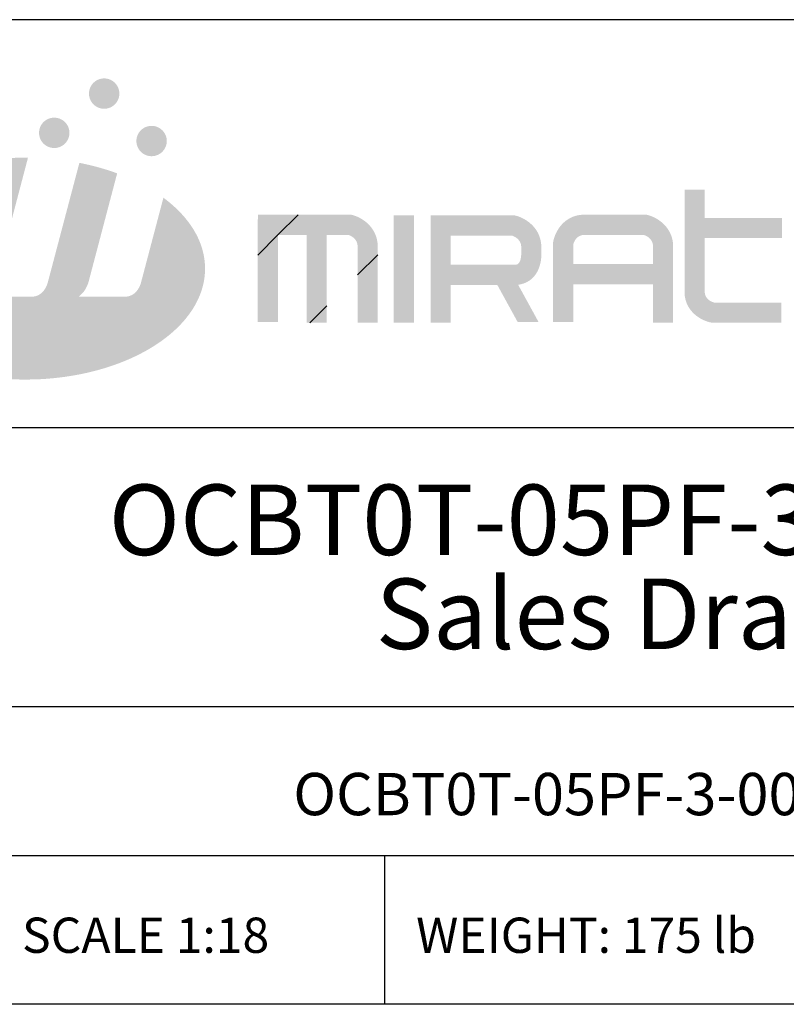
# Model space of a CAD drawing. Units: inches. Extents: x 0.5 to 10.5, y 0.5 to 7.9.
# Drawn here: x 8.1 to 9.3, y 0.5 to 2 of the extents above; entities that cross this region are included whole.
import ezdxf

# ---------------------------------------------------------------- set-up
doc = ezdxf.new("R2010")
doc.units = ezdxf.units.IN
doc.header["$MEASUREMENT"] = 0
for name, color, linetype in [('FORMAT', 7, 'Continuous'), ('LOGO_BLUE', 152, 'Continuous'), ('LOGO_GREEN', 134, 'Continuous')]:
    doc.layers.add(name, color=color, linetype=linetype)
doc.styles.add('SLDTEXTSTYLE0', font='TXT', dxfattribs={"width": 0.75})

# ---------------------------------------------------------------- blocks, each defined once
blk = doc.blocks.new('SW_NOTE_1')
at = {"layer": 'FORMAT', "color": 0, "char_height": 0.104167, "attachment_point": 2, "style": 'SLDTEXTSTYLE0'}
for s, insert in [('OCBT0T-05PF-3-00001NK0', (0.8512, 0.1343)), ('Sales Drawing', (0.8335, -0.0046))]:
    blk.add_mtext(s, dxfattribs=dict(at, insert=insert))

msp = doc.modelspace()

# ---------------------------------------------------------------- hatches: boundary and pattern name
at = {"layer": 'LOGO_BLUE'}
h = msp.add_hatch(color=256, dxfattribs=at)
edge = h.paths.add_edge_path(flags=0)
edge.add_spline(control_points=[(8.423404, 1.587036), (8.423404, 1.626885), (8.400288, 1.663391), (8.361891, 1.691794)], knot_values=[0, 0, 0, 0, 1, 1, 1, 1], weights=[1, 1, 1, 1], degree=3, periodic=0)
edge.add_line((8.361891, 1.691794), (8.328604, 1.565694))
edge.add_spline(control_points=[(8.328604, 1.565694), (8.324201, 1.551993), (8.315378, 1.545505), (8.304238, 1.545505)], knot_values=[0, 0, 0, 0, 1, 1, 1, 1], weights=[1, 1, 1, 1], degree=3, periodic=0)
edge.add_line((8.304238, 1.545505), (8.23684, 1.545505))
edge.add_spline(control_points=[(8.23684, 1.545505), (8.244487, 1.553298), (8.245737, 1.553298), (8.250816, 1.565694)], knot_values=[0, 0, 0, 0, 1, 1, 1, 1], weights=[1, 1, 1, 1], degree=3, periodic=0)
edge.add_line((8.250816, 1.565694), (8.293542, 1.727826))
edge.add_spline(control_points=[(8.293542, 1.727826), (8.276085, 1.734228), (8.257395, 1.739454), (8.2377, 1.743301)], knot_values=[0, 0, 0, 0, 1, 1, 1, 1], weights=[1, 1, 1, 1], degree=3, periodic=0)
edge.add_line((8.2377, 1.743301), (8.19079, 1.565694))
edge.add_spline(control_points=[(8.19079, 1.565694), (8.186382, 1.551993), (8.177546, 1.545505), (8.166412, 1.545505)], knot_values=[0, 0, 0, 0, 1, 1, 1, 1], weights=[1, 1, 1, 1], degree=3, periodic=0)
edge.add_line((8.166412, 1.545505), (8.099014, 1.545505))
edge.add_spline(control_points=[(8.099014, 1.545505), (8.106624, 1.553298), (8.107947, 1.553298), (8.112984, 1.565694)], knot_values=[0, 0, 0, 0, 1, 1, 1, 1], weights=[1, 1, 1, 1], degree=3, periodic=0)
edge.add_line((8.112984, 1.565694), (8.161442, 1.749655))
edge.add_spline(control_points=[(8.161442, 1.749655), (8.161442, 1.750094), (8.161528, 1.750491), (8.161558, 1.750911)], knot_values=[0, 0, 0, 0, 1, 1, 1, 1], weights=[1, 1, 1, 1], degree=3, periodic=0)
edge.add_spline(control_points=[(8.161558, 1.750911), (8.160028, 1.750923), (8.15854, 1.750978), (8.156997, 1.750978)], knot_values=[0, 0, 0, 0, 1, 1, 1, 1], weights=[1, 1, 1, 1], degree=3, periodic=0)
edge.add_spline(control_points=[(8.156997, 1.750978), (8.137722, 1.750978), (8.119003, 1.749692), (8.100923, 1.747326)], knot_values=[0, 0, 0, 0, 1, 1, 1, 1], weights=[1, 1, 1, 1], degree=3, periodic=0)
edge.add_line((8.100923, 1.747326), (8.052971, 1.565694))
edge.add_spline(control_points=[(8.052971, 1.565694), (8.048574, 1.551993), (8.039714, 1.545505), (8.028574, 1.545505)], knot_values=[0, 0, 0, 0, 1, 1, 1, 1], weights=[1, 1, 1, 1], degree=3, periodic=0)
edge.add_line((8.028574, 1.545505), (7.961207, 1.545505))
edge.add_spline(control_points=[(7.961207, 1.545505), (7.968817, 1.553298), (7.970079, 1.553298), (7.97514, 1.565694)], knot_values=[0, 0, 0, 0, 1, 1, 1, 1], weights=[1, 1, 1, 1], degree=3, periodic=0)
edge.add_line((7.97514, 1.565694), (8.017586, 1.726765))
edge.add_spline(control_points=[(8.017586, 1.726765), (7.94139, 1.697916), (7.890553, 1.646141), (7.890553, 1.587036)], knot_values=[0, 0, 0, 0, 1, 1, 1, 1], weights=[1, 1, 1, 1], degree=3, periodic=0)
edge.add_spline(control_points=[(7.890553, 1.587036), (7.890553, 1.496498), (8.009854, 1.423082), (8.156997, 1.423082)], knot_values=[0, 0, 0, 0, 1, 1, 1, 1], weights=[1, 1, 1, 1], degree=3, periodic=0)
edge.add_spline(control_points=[(8.156997, 1.423082), (8.304134, 1.423082), (8.423404, 1.496498), (8.423404, 1.587036)], knot_values=[0, 0, 0, 0, 1, 1, 1, 1], weights=[1, 1, 1, 1], degree=3, periodic=0)
h = msp.add_hatch(color=256, dxfattribs=at)
edge = h.paths.add_edge_path(flags=0)
edge.add_spline(control_points=[(9.161747, 1.661879), (9.161747, 1.685434), (9.161747, 1.703514)], knot_values=[0, 0, 0, 1, 1, 1], weights=[1, 1, 1], degree=2, periodic=0)
edge.add_line((9.161747, 1.703514), (9.131979, 1.703514))
edge.add_line((9.131979, 1.703514), (9.131979, 1.555572))
edge.add_spline(control_points=[(9.131979, 1.555572), (9.130802, 1.523541), (9.157247, 1.509968), (9.171406, 1.507334)], knot_values=[0, 0, 0, 0, 1, 1, 1, 1], weights=[1, 1, 1, 1], degree=3, periodic=0)
edge.add_line((9.171406, 1.507334), (9.172766, 1.507078))
edge.add_line((9.172766, 1.507078), (9.274981, 1.507078))
edge.add_line((9.274981, 1.507078), (9.274981, 1.536889))
edge.add_spline(control_points=[(9.274981, 1.536889), (9.179851, 1.536889), (9.176089, 1.536889)], knot_values=[0, 0, 0, 1, 1, 1], weights=[1, 1, 1], degree=2, periodic=0)
edge.add_spline(control_points=[(9.176089, 1.536889), (9.171882, 1.537944), (9.161747, 1.541676), (9.161747, 1.554182)], knot_values=[0, 0, 0, 0, 1, 1, 1, 1], weights=[1, 1, 1, 1], degree=3, periodic=0)
edge.add_spline(control_points=[(9.161747, 1.554182), (9.161747, 1.554322), (9.161747, 1.593762), (9.161747, 1.632062)], knot_values=[0, 0, 0, 0, 1, 1, 1, 1], weights=[1, 1, 1, 1], degree=3, periodic=0)
edge.add_line((9.161747, 1.632062), (9.276006, 1.632062))
edge.add_line((9.276006, 1.632062), (9.276006, 1.661879))
edge.add_line((9.276006, 1.661879), (9.161747, 1.661879))
h = msp.add_hatch(dxfattribs=at)
h.set_pattern_fill('ANSI31', color=152, style=0)
edge = h.paths.add_edge_path(flags=0)
edge.add_spline(control_points=[(8.678592, 1.621378), (8.677366, 1.649909), (8.653555, 1.66316), (8.641104, 1.666269)], knot_values=[0, 0, 0, 0, 1, 1, 1, 1], weights=[1, 1, 1, 1], degree=3, periodic=0)
edge.add_line((8.641104, 1.666269), (8.639335, 1.666702))
edge.add_line((8.639335, 1.666702), (8.501443, 1.666702))
edge.add_line((8.501443, 1.666702), (8.501443, 1.659867))
edge.add_line((8.501443, 1.659867), (8.501247, 1.659867))
edge.add_line((8.501247, 1.659867), (8.501247, 1.508114))
edge.add_line((8.501247, 1.508114), (8.531041, 1.508114))
edge.add_line((8.531041, 1.508114), (8.531041, 1.636903))
edge.add_spline(control_points=[(8.531041, 1.636903), (8.54359, 1.636903), (8.558694, 1.636903), (8.57345, 1.636903)], knot_values=[0, 0, 0, 0, 1, 1, 1, 1], weights=[1, 1, 1, 1], degree=3, periodic=0)
edge.add_line((8.57345, 1.636903), (8.57345, 1.507078))
edge.add_line((8.57345, 1.507078), (8.603268, 1.507078))
edge.add_line((8.603268, 1.507078), (8.603268, 1.636903))
edge.add_spline(control_points=[(8.603268, 1.636903), (8.62064, 1.636903), (8.633677, 1.636903), (8.635085, 1.636903)], knot_values=[0, 0, 0, 0, 1, 1, 1, 1], weights=[1, 1, 1, 1], degree=3, periodic=0)
edge.add_spline(control_points=[(8.635085, 1.636903), (8.638482, 1.635751), (8.648348, 1.631623), (8.648811, 1.620738)], knot_values=[0, 0, 0, 0, 1, 1, 1, 1], weights=[1, 1, 1, 1], degree=3, periodic=0)
edge.add_line((8.648811, 1.620738), (8.648811, 1.507078))
edge.add_line((8.648811, 1.507078), (8.678592, 1.507078))
edge.add_line((8.678592, 1.507078), (8.678592, 1.621378))
h = msp.add_hatch(color=256, dxfattribs=at)
edge = h.paths.add_edge_path(flags=0)
edge.add_spline(control_points=[(8.678592, 1.621378), (8.677366, 1.649909), (8.653555, 1.66316), (8.641104, 1.666269)], knot_values=[0, 0, 0, 0, 1, 1, 1, 1], weights=[1, 1, 1, 1], degree=3, periodic=0)
edge.add_line((8.641104, 1.666269), (8.639335, 1.666702))
edge.add_line((8.639335, 1.666702), (8.501443, 1.666702))
edge.add_line((8.501443, 1.666702), (8.501443, 1.659867))
edge.add_line((8.501443, 1.659867), (8.501247, 1.659867))
edge.add_line((8.501247, 1.659867), (8.501247, 1.508114))
edge.add_line((8.501247, 1.508114), (8.531041, 1.508114))
edge.add_line((8.531041, 1.508114), (8.531041, 1.636903))
edge.add_spline(control_points=[(8.531041, 1.636903), (8.54359, 1.636903), (8.558694, 1.636903), (8.57345, 1.636903)], knot_values=[0, 0, 0, 0, 1, 1, 1, 1], weights=[1, 1, 1, 1], degree=3, periodic=0)
edge.add_line((8.57345, 1.636903), (8.57345, 1.507078))
edge.add_line((8.57345, 1.507078), (8.603268, 1.507078))
edge.add_line((8.603268, 1.507078), (8.603268, 1.636903))
edge.add_spline(control_points=[(8.603268, 1.636903), (8.62064, 1.636903), (8.633677, 1.636903), (8.635085, 1.636903)], knot_values=[0, 0, 0, 0, 1, 1, 1, 1], weights=[1, 1, 1, 1], degree=3, periodic=0)
edge.add_spline(control_points=[(8.635085, 1.636903), (8.638482, 1.635751), (8.648348, 1.631623), (8.648811, 1.620738)], knot_values=[0, 0, 0, 0, 1, 1, 1, 1], weights=[1, 1, 1, 1], degree=3, periodic=0)
edge.add_line((8.648811, 1.620738), (8.648811, 1.507078))
edge.add_line((8.648811, 1.507078), (8.678592, 1.507078))
edge.add_line((8.678592, 1.507078), (8.678592, 1.621378))
msp.add_hatch(color=256, dxfattribs=at).paths.add_polyline_path([(8.702294, 1.665885), (8.702294, 1.507078), (8.732093, 1.507078), (8.732093, 1.665885)], flags=0)
h = msp.add_hatch(color=256, dxfattribs=at)
edge = h.paths.add_edge_path(flags=0)
edge.add_spline(control_points=[(8.908206, 1.574), (8.921816, 1.588085), (8.920542, 1.609616), (8.920359, 1.612031)], knot_values=[0, 0, 0, 0, 1, 1, 1, 1], weights=[1, 1, 1, 1], degree=3, periodic=0)
edge.add_line((8.920359, 1.612031), (8.920401, 1.620354))
edge.add_spline(control_points=[(8.920401, 1.620354), (8.919139, 1.648885), (8.89531, 1.662129), (8.882889, 1.665227)], knot_values=[0, 0, 0, 0, 1, 1, 1, 1], weights=[1, 1, 1, 1], degree=3, periodic=0)
edge.add_line((8.882889, 1.665227), (8.881102, 1.665672))
edge.add_line((8.881102, 1.665672), (8.756905, 1.665672))
edge.add_line((8.756905, 1.665672), (8.756905, 1.660519))
edge.add_line((8.756905, 1.660519), (8.75685, 1.660519))
edge.add_line((8.75685, 1.660519), (8.75685, 1.507078))
edge.add_line((8.75685, 1.507078), (8.786618, 1.507078))
edge.add_line((8.786618, 1.507078), (8.786618, 1.562969))
edge.add_line((8.786618, 1.562969), (8.855309, 1.562969))
edge.add_line((8.855309, 1.562969), (8.885468, 1.508017))
edge.add_line((8.885468, 1.508017), (8.916377, 1.508017))
edge.add_line((8.916377, 1.508017), (8.88609, 1.563231))
edge.add_spline(control_points=[(8.88609, 1.563231), (8.896871, 1.564621), (8.903993, 1.569579), (8.908206, 1.574)], knot_values=[0, 0, 0, 0, 1, 1, 1, 1], weights=[1, 1, 1, 1], degree=3, periodic=0)
edge = h.paths.add_edge_path(flags=0)
edge.add_spline(control_points=[(8.890639, 1.610854), (8.890639, 1.610305), (8.890675, 1.609707), (8.890675, 1.609055)], knot_values=[0, 0, 0, 0, 1, 1, 1, 1], weights=[1, 1, 1, 1], degree=3, periodic=0)
edge.add_spline(control_points=[(8.890675, 1.609055), (8.890656, 1.604427), (8.889727, 1.597748), (8.886672, 1.594675)], knot_values=[0, 0, 0, 0, 1, 1, 1, 1], weights=[1, 1, 1, 1], degree=3, periodic=0)
edge.add_spline(control_points=[(8.886672, 1.594675), (8.886058, 1.594069), (8.884488, 1.592467), (8.879279, 1.592774)], knot_values=[0, 0, 0, 0, 1, 1, 1, 1], weights=[1, 1, 1, 1], degree=3, periodic=0)
edge.add_line((8.879279, 1.592774), (8.786618, 1.592774))
edge.add_line((8.786618, 1.592774), (8.786618, 1.635879))
edge.add_spline(control_points=[(8.786618, 1.635879), (8.821131, 1.635879), (8.873754, 1.635879), (8.876834, 1.635879)], knot_values=[0, 0, 0, 0, 1, 1, 1, 1], weights=[1, 1, 1, 1], degree=3, periodic=0)
edge.add_spline(control_points=[(8.876834, 1.635879), (8.880267, 1.634726), (8.890114, 1.630586), (8.890639, 1.619695)], knot_values=[0, 0, 0, 0, 1, 1, 1, 1], weights=[1, 1, 1, 1], degree=3, periodic=0)
edge.add_line((8.890639, 1.619695), (8.890639, 1.610854))
h = msp.add_hatch(color=256, dxfattribs=at)
edge = h.paths.add_edge_path(flags=0)
edge.add_spline(control_points=[(9.115179, 1.621385), (9.113954, 1.649916), (9.0901, 1.663166), (9.077618, 1.666276)], knot_values=[0, 0, 0, 0, 1, 1, 1, 1], weights=[1, 1, 1, 1], degree=3, periodic=0)
edge.add_line((9.077618, 1.666276), (9.075837, 1.666709))
edge.add_line((9.075837, 1.666709), (8.986287, 1.666709))
edge.add_spline(control_points=[(8.986287, 1.666709), (8.954213, 1.667891), (8.94067, 1.641415), (8.93803, 1.627238)], knot_values=[0, 0, 0, 0, 1, 1, 1, 1], weights=[1, 1, 1, 1], degree=3, periodic=0)
edge.add_line((8.93803, 1.627238), (8.937755, 1.625891))
edge.add_line((8.937755, 1.625891), (8.937755, 1.50812))
edge.add_line((8.937755, 1.50812), (8.967573, 1.50812))
edge.add_spline(control_points=[(8.967573, 1.50812), (8.967573, 1.53584), (8.967573, 1.564012)], knot_values=[0, 0, 0, 1, 1, 1], weights=[1, 1, 1], degree=2, periodic=0)
edge.add_line((8.967573, 1.564012), (9.085374, 1.564012))
edge.add_line((9.085374, 1.564012), (9.085374, 1.507084))
edge.add_line((9.085374, 1.507084), (9.115179, 1.507084))
edge.add_line((9.115179, 1.507084), (9.115179, 1.621385))
edge = h.paths.add_edge_path(flags=0)
edge.add_spline(control_points=[(8.98572, 1.636909), (9.067069, 1.636909), (9.071618, 1.636909)], knot_values=[0, 0, 0, 1, 1, 1], weights=[1, 1, 1], degree=2, periodic=0)
edge.add_spline(control_points=[(9.071618, 1.636909), (9.075051, 1.635757), (9.084892, 1.631629), (9.085374, 1.620756)], knot_values=[0, 0, 0, 0, 1, 1, 1, 1], weights=[1, 1, 1, 1], degree=3, periodic=0)
edge.add_line((9.085374, 1.620756), (9.085374, 1.593817))
edge.add_line((9.085374, 1.593817), (8.967573, 1.593817))
edge.add_spline(control_points=[(8.967573, 1.593817), (8.967573, 1.609494), (8.967573, 1.621354), (8.967573, 1.622561)], knot_values=[0, 0, 0, 0, 1, 1, 1, 1], weights=[1, 1, 1, 1], degree=3, periodic=0)
edge.add_spline(control_points=[(8.967573, 1.622561), (8.968658, 1.626897), (8.972543, 1.637403), (8.98572, 1.636909)], knot_values=[0, 0, 0, 0, 1, 1, 1, 1], weights=[1, 1, 1, 1], degree=3, periodic=0)
at = {"layer": 'LOGO_GREEN'}
h = msp.add_hatch(color=256, dxfattribs=at)
edge = h.paths.add_edge_path(flags=0)
edge.add_spline(control_points=[(8.274329, 1.823254), (8.286676, 1.823254), (8.296768, 1.833273), (8.296768, 1.845694)], knot_values=[0, 0, 0, 0, 1, 1, 1, 1], weights=[1, 1, 1, 1], degree=3, periodic=0)
edge.add_spline(control_points=[(8.296768, 1.845694), (8.296768, 1.858084), (8.286676, 1.868072), (8.274329, 1.868072)], knot_values=[0, 0, 0, 0, 1, 1, 1, 1], weights=[1, 1, 1, 1], degree=3, periodic=0)
edge.add_spline(control_points=[(8.274329, 1.868072), (8.26195, 1.868072), (8.251914, 1.858084), (8.251914, 1.845694)], knot_values=[0, 0, 0, 0, 1, 1, 1, 1], weights=[1, 1, 1, 1], degree=3, periodic=0)
edge.add_spline(control_points=[(8.251914, 1.845694), (8.251914, 1.833273), (8.26195, 1.823254), (8.274329, 1.823254)], knot_values=[0, 0, 0, 0, 1, 1, 1, 1], weights=[1, 1, 1, 1], degree=3, periodic=0)
h = msp.add_hatch(color=256, dxfattribs=at)
edge = h.paths.add_edge_path(flags=0)
edge.add_spline(control_points=[(8.200559, 1.765259), (8.212925, 1.765259), (8.222992, 1.77529), (8.222992, 1.787711)], knot_values=[0, 0, 0, 0, 1, 1, 1, 1], weights=[1, 1, 1, 1], degree=3, periodic=0)
edge.add_spline(control_points=[(8.222992, 1.787711), (8.222992, 1.800089), (8.212925, 1.810083), (8.200559, 1.810083)], knot_values=[0, 0, 0, 0, 1, 1, 1, 1], weights=[1, 1, 1, 1], degree=3, periodic=0)
edge.add_spline(control_points=[(8.200559, 1.810083), (8.188168, 1.810083), (8.178126, 1.800089), (8.178126, 1.787711)], knot_values=[0, 0, 0, 0, 1, 1, 1, 1], weights=[1, 1, 1, 1], degree=3, periodic=0)
edge.add_spline(control_points=[(8.178126, 1.787711), (8.178126, 1.77529), (8.188168, 1.765259), (8.200559, 1.765259)], knot_values=[0, 0, 0, 0, 1, 1, 1, 1], weights=[1, 1, 1, 1], degree=3, periodic=0)
h = msp.add_hatch(color=256, dxfattribs=at)
edge = h.paths.add_edge_path(flags=0)
edge.add_spline(control_points=[(8.344391, 1.753167), (8.356781, 1.753167), (8.366849, 1.763192), (8.366849, 1.775601)], knot_values=[0, 0, 0, 0, 1, 1, 1, 1], weights=[1, 1, 1, 1], degree=3, periodic=0)
edge.add_spline(control_points=[(8.366849, 1.775601), (8.366849, 1.787979), (8.356781, 1.797985), (8.344391, 1.797985)], knot_values=[0, 0, 0, 0, 1, 1, 1, 1], weights=[1, 1, 1, 1], degree=3, periodic=0)
edge.add_spline(control_points=[(8.344391, 1.797985), (8.332055, 1.797985), (8.321994, 1.787979), (8.321994, 1.775601)], knot_values=[0, 0, 0, 0, 1, 1, 1, 1], weights=[1, 1, 1, 1], degree=3, periodic=0)
edge.add_spline(control_points=[(8.321994, 1.775601), (8.321994, 1.763192), (8.332055, 1.753167), (8.344391, 1.753167)], knot_values=[0, 0, 0, 0, 1, 1, 1, 1], weights=[1, 1, 1, 1], degree=3, periodic=0)

# ---------------------------------------------------------------- linework, layer by layer
at = {"layer": 'FORMAT'}
for p, q in [((10.499997, 1.954857), (7.799997, 1.954857)), ((7.799997, 1.352524), (10.499997, 1.352524)), ((7.799997, 0.940002), (10.499997, 0.940002)), ((7.799997, 0.720002), (10.499997, 0.720002)), ((8.688431, 0.720002), (8.688431, 0.500002)), ((10.499997, 0.500002), (0.499997, 0.500002))]:
    msp.add_line(p, q, dxfattribs=at)

# ---------------------------------------------------------------- block references
msp.add_blockref('SW_NOTE_1', (8.30956, 1.133695), dxfattribs=at)

# ---------------------------------------------------------------- texts
at = {"layer": 'FORMAT', "style": 'SLDTEXTSTYLE0'}
for s, insert, char_height, attachment_point in [('OCBT0T-05PF-3-00001NK0 SD', (9.145902, 0.841913), 0.0625, 2), ('SCALE 1:18', (8.335565, 0.628112), 0.0520833, 2), ('WEIGHT: 175 lb', (8.735338, 0.628112), 0.05208333, 1)]:
    msp.add_mtext(s, dxfattribs=dict(at, insert=insert, char_height=char_height, attachment_point=attachment_point))

doc.saveas('drawing.dxf')
